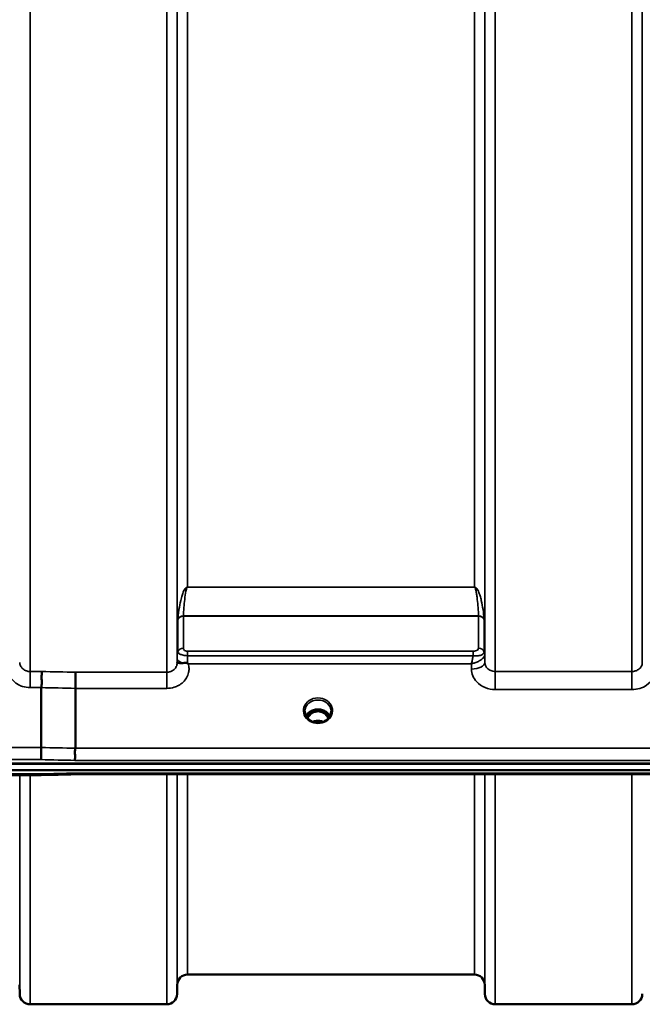
# Model space of a CAD drawing. Units: millimetres. Extents: x 0 to 11880, y 0 to 8400.
# Drawn here: x 2749 to 2958, y 2439 to 2770 of the extents above; entities that cross this region are included whole.
import ezdxf

# ---------------------------------------------------------------- set-up
doc = ezdxf.new("R2010")
doc.units = ezdxf.units.MM
doc.header["$LTSCALE"] = 40
doc.layers.add('Visible (ISO)', color=7, linetype='Continuous', lineweight=50)
doc.layers.add('Visible Narrow (ISO)', color=7, linetype='Continuous', lineweight=35)

# ---------------------------------------------------------------- blocks, each defined once
blk = doc.blocks.new('15')
at = {"layer": 'Visible (ISO)'}
for p, q in [((2802.24, 2557.12), (2802.24, 2557.12)), ((2804.95, 2556.37), (2804.95, 2556.37)), ((2903.76, 2556.37), (2903.75, 2556.37)), ((2905.11, 2557.12), (2905.12, 2557.12)), ((2905.48, 2557.12), (2905.48, 2557.12)), ((2905.49, 2557.12), (2905.49, 2557.12)), ((2756.54, 2525.47), (2756.54, 2545.61)), ((2767.99, 2545.35), (2767.99, 2525.22)), ((2848.19, 2537.63), (2847.11, 2537.63)), ((2847.53, 2537.88), (2848.19, 2537.88)), ((2848.19, 2537.63), (2848.19, 2537.88)), ((2850.79, 2537.88), (2851.44, 2537.88)), ((2850.79, 2537.63), (2850.79, 2537.88)), ((2851.86, 2537.63), (2850.79, 2537.63)), ((2847.15, 2534.41), (2847.15, 2534.41)), ((2851.82, 2534.41), (2851.82, 2534.41)), ((2589.63, 2519.96), (3585.34, 2519.96)), ((2590.33, 2520.13), (3584.64, 2520.13)), ((3584.64, 2517.87), (2590.33, 2517.87)), ((2756.5, 2516.22), (2601.01, 2516.22)), ((3407.28, 2516.47), (2767.94, 2516.47)), ((2902.02, 2449.2), (2805.71, 2449.2)), ((2749.27, 2445.73), (2749.29, 2442.67)), ((2802.21, 2445.73), (2802.18, 2442.67)), ((2905.52, 2445.73), (2905.54, 2442.67)), ((2798.68, 2439.2), (2752.79, 2439.2)), ((2954.93, 2439.2), (2909.04, 2439.2))]:
    blk.add_line(p, q, dxfattribs=at)
for centre, start, end in [((2805.71, 2445.7), 90, 179.5), ((2902.02, 2445.7), 0.5, 90), ((2752.79, 2442.7), 180.5, 270), ((2798.68, 2442.7), 270, 359.5), ((2909.04, 2442.7), 180.5, 270), ((2954.93, 2442.7), 270, 359.5)]:
    blk.add_arc(centre, 3.5, start, end, dxfattribs=at)
for centre, major_axis, ratio, start_param, end_param in [((2849.49, 2532.43), (0, -5.46), 0.787276, 3.448912, 3.806554), ((2849.49, 2534.33), (4.3, 0), 0.866102, 1.263477, 1.878116), ((2849.49, 2532.43), (0, -5.46), 0.787276, 2.476631, 2.834273), ((2849.49, 2532.43), (0, -5.46), 0.787276, 3.806554, 4.13013), ((2849.49, 2532.43), (0, -5.46), 0.787276, 2.153049, 2.476631)]:
    blk.add_ellipse(centre, major_axis=major_axis, ratio=ratio, start_param=start_param, end_param=end_param, dxfattribs=at)
for points, knots in [([(2802.18, 2553.99), (2802.19, 2554.02), (2802.19, 2554.04), (2802.21, 2554.04), (2802.23, 2554.04), (2802.29, 2554.02), (2802.4, 2553.97), (2802.54, 2553.92), (2802.76, 2553.86), (2803.07, 2553.83), (2803.17, 2553.82), (2803.27, 2553.81), (2803.37, 2553.81), (2803.59, 2553.8), (2803.84, 2553.81), (2804.1, 2553.84)], [0.0000077, 0.0000077, 0.0000077, 0.0000077, 0.0392526, 0.0392526, 0.0392526, 0.1054814, 0.1054814, 0.1054814, 0.1883671, 0.1883671, 0.1883671, 0.2133603, 0.2133603, 0.2133603, 0.2655393, 0.2655393, 0.2655393, 0.2655393]), ([(2804.1, 2553.84), (2804.41, 2553.87), (2804.72, 2553.9), (2805.2, 2553.9), (2805.38, 2553.89), (2805.54, 2553.85), (2805.57, 2553.84), (2805.64, 2553.81), (2805.67, 2553.8), (2805.7, 2553.78)], [0, 0, 0, 0, 0.1103096, 0.1103096, 0.1933953, 0.1933953, 0.2118278, 0.2118278, 0.2325322, 0.2325322, 0.2325322, 0.2325322]), ([(2756.62, 2551.01), (2756.63, 2551.01), (2756.63, 2551), (2756.69, 2550.91), (2756.73, 2550.82), (2756.77, 2550.6), (2756.76, 2550.49), (2756.72, 2550.13), (2756.64, 2549.86), (2756.56, 2549.35), (2756.55, 2549.05), (2756.66, 2548.38), (2756.77, 2547.91), (2756.72, 2546.97), (2756.68, 2546.68), (2756.58, 2546.13), (2756.54, 2545.86), (2756.54, 2545.61)], [-1.372285, -1.372285, -1.372285, -1.372285, -1.360955, -1.360955, -1.164838, -1.164838, -0.975438, -0.975438, -0.599631, -0.599631, -0.305484, -0.305484, -0.16102, -0.16102, -0.085891, -0.085891, -0.000005, -0.000005, -0.000005, -0.000005]), ([(2768.07, 2550.76), (2768.07, 2550.76), (2768.07, 2550.75), (2768.06, 2550.49), (2768.05, 2550.15), (2768.03, 2549.45), (2768.03, 2549.12), (2768.02, 2548.64), (2768.02, 2548.5), (2768, 2547.86), (2768, 2547.34), (2767.99, 2546.31), (2767.99, 2545.81), (2767.99, 2545.35)], [-0.0015257, -0.0015257, -0.0015257, -0.0015257, 0, 0, 0.1507538, 0.1507538, 0.2646793, 0.2646793, 0.3070388, 0.3070388, 0.4632846, 0.4632846, 0.6195094, 0.6195094, 0.6195094, 0.6195094]), ([(2805.7, 2553.78), (2805.71, 2553.77), (2805.73, 2553.76), (2805.75, 2553.74), (2805.77, 2553.73), (2805.78, 2553.72), (2805.8, 2553.71), (2805.82, 2553.7), (2805.83, 2553.69), (2805.84, 2553.68), (2805.85, 2553.68), (2805.85, 2553.67), (2805.86, 2553.67), (2805.87, 2553.66), (2805.88, 2553.66), (2805.88, 2553.65), (2805.88, 2553.65), (2805.89, 2553.65), (2805.89, 2553.65), (2805.89, 2553.64), (2805.89, 2553.64), (2805.9, 2553.64), (2805.9, 2553.64), (2805.9, 2553.64), (2805.9, 2553.64), (2805.9, 2553.64), (2805.9, 2553.64), (2805.9, 2553.64), (2805.9, 2553.64), (2805.9, 2553.64), (2805.9, 2553.64), (2805.9, 2553.64)], [0, 0, 0, 0, 0.00440184, 0.00660277, 0.00880369, 0.01100462, 0.01320553, 0.01540644, 0.0165069, 0.01760736, 0.01870781, 0.01980826, 0.02090871, 0.02200916, 0.02255937, 0.02310957, 0.02365956, 0.02420898, 0.02448338, 0.02475752, 0.02503137, 0.02530488, 0.0256129, 0.02578613, 0.02595149, 0.02609287, 0.02614954, 0.02619417, 0.02622476, 0.02623996, 0.02625209, 0.02625209, 0.02625209, 0.02625209]), ([(2845.09, 2537.64), (2845.08, 2537.22), (2845.16, 2536.79), (2845.47, 2536), (2845.71, 2535.63), (2846.29, 2534.99), (2846.64, 2534.7), (2847.07, 2534.45), (2847.11, 2534.43), (2847.15, 2534.41)], [0, 0, 0, 0, 0.150385, 0.150385, 0.2960613, 0.2960613, 0.4387823, 0.4387823, 0.4528508, 0.4528508, 0.4528508, 0.4528508]), ([(2845.47, 2536.06), (2845.61, 2536.32), (2845.79, 2536.57), (2846.28, 2537.12), (2846.62, 2537.4), (2847.4, 2537.85), (2847.83, 2538.02), (2848.73, 2538.24), (2849.19, 2538.28), (2850.12, 2538.25), (2850.58, 2538.17), (2851.45, 2537.9), (2851.86, 2537.7), (2852.59, 2537.21), (2852.91, 2536.91), (2853.29, 2536.42), (2853.4, 2536.24), (2853.5, 2536.06)], [0.429321, 0.429321, 0.429321, 0.429321, 0.661731, 0.661731, 0.981873, 0.981873, 1.296748, 1.296748, 1.609406, 1.609406, 1.921585, 1.921585, 2.234583, 2.234583, 2.550372, 2.550372, 2.712198, 2.712198, 2.712198, 2.712198]), ([(2853.01, 2535.35), (2853, 2535.37), (2852.98, 2535.4), (2852.83, 2535.67), (2852.66, 2535.9), (2852.17, 2536.5), (2851.81, 2536.83), (2851.1, 2537.27), (2850.8, 2537.4), (2850.18, 2537.59), (2849.87, 2537.64), (2849.39, 2537.65), (2849.24, 2537.64), (2848.69, 2537.57), (2848.32, 2537.47), (2847.5, 2537.08), (2847.08, 2536.76), (2846.44, 2536.09), (2846.18, 2535.74), (2845.96, 2535.35)], [-1.364825, -1.364825, -1.364825, -1.364825, -1.355129, -1.355129, -1.255244, -1.255244, -1.083863, -1.083863, -0.968742, -0.968742, -0.858933, -0.858933, -0.803559, -0.803559, -0.669887, -0.669887, -0.488197, -0.488197, -0.34571, -0.34571, -0.34571, -0.34571]), ([(2851.82, 2534.41), (2852.22, 2534.62), (2852.58, 2534.9), (2853.17, 2535.51), (2853.41, 2535.86), (2853.75, 2536.6), (2853.85, 2537), (2853.88, 2537.48), (2853.89, 2537.56), (2853.89, 2537.64)], [0, 0, 0, 0, 0.1413486, 0.1413486, 0.2815716, 0.2815716, 0.4244913, 0.4244913, 0.4530079, 0.4530079, 0.4530079, 0.4530079]), ([(2851.95, 2537.63), (2851.93, 2537.63), (2851.9, 2537.63), (2851.87, 2537.63), (2851.87, 2537.63), (2851.86, 2537.63)], [-0.008634967, -0.008634967, -0.008634967, -0.008634967, -0.001709521, -0.001709521, 0, 0, 0, 0]), ([(2847.15, 2534.41), (2847.54, 2534.2), (2847.98, 2534.05), (2848.89, 2533.85), (2849.37, 2533.82), (2850.3, 2533.88), (2850.76, 2533.98), (2851.41, 2534.21), (2851.62, 2534.3), (2851.82, 2534.41)], [0, 0, 0, 0, 0.1390495, 0.1390495, 0.2797898, 0.2797898, 0.4192809, 0.4192809, 0.4903415, 0.4903415, 0.4903415, 0.4903415]), ([(2851.19, 2534.13), (2851.03, 2534.19), (2850.85, 2534.24), (2850.23, 2534.39), (2849.76, 2534.44), (2848.84, 2534.4), (2848.37, 2534.32), (2847.89, 2534.17), (2847.84, 2534.15), (2847.78, 2534.13)], [0.5233022, 0.5233022, 0.5233022, 0.5233022, 0.5773044, 0.5773044, 0.7167642, 0.7167642, 0.8548522, 0.8548522, 0.8720143, 0.8720143, 0.8720143, 0.8720143]), ([(2756.54, 2525.47), (2756.54, 2525.13), (2756.53, 2524.76), (2756.53, 2523.98), (2756.52, 2523.59), (2756.51, 2523.1), (2756.51, 2523), (2756.51, 2522.64), (2756.5, 2522.39), (2756.49, 2521.86), (2756.48, 2521.6), (2756.47, 2521.4)], [0, 0, 0, 0, 0.1171674, 0.1171674, 0.2343503, 0.2343503, 0.2676016, 0.2676016, 0.3515625, 0.3515625, 0.4683811, 0.4683811, 0.4683811, 0.4683811]), ([(2767.92, 2521.15), (2767.92, 2521.15), (2767.92, 2521.16), (2767.87, 2521.23), (2767.84, 2521.3), (2767.81, 2521.46), (2767.81, 2521.54), (2767.85, 2521.82), (2767.91, 2522.02), (2767.97, 2522.4), (2767.98, 2522.62), (2767.89, 2523.14), (2767.81, 2523.48), (2767.84, 2524.19), (2767.88, 2524.41), (2767.95, 2524.82), (2767.99, 2525.03), (2767.99, 2525.22)], [-0.002327, -0.002327, -0.002327, -0.002327, 0, 0, 0.0401319, 0.0401319, 0.0787548, 0.0787548, 0.1560255, 0.1560255, 0.2143352, 0.2143352, 0.245013, 0.245013, 0.2615665, 0.2615665, 0.2805821, 0.2805821, 0.2805821, 0.2805821]), ([(2756.47, 2516.61), (2756.48, 2516.42), (2756.49, 2516.3), (2756.5, 2516.23), (2756.5, 2516.22), (2756.5, 2516.22)], [-0.000801, -0.000801, -0.000801, -0.000801, 0.1160188, 0.1160188, 0.1556252, 0.1556252, 0.1556252, 0.1556252]), ([(2767.92, 2516.86), (2767.92, 2516.86), (2767.92, 2516.85), (2767.87, 2516.79), (2767.84, 2516.73), (2767.81, 2516.63), (2767.81, 2516.59), (2767.85, 2516.5), (2767.91, 2516.47), (2767.94, 2516.47), (2767.94, 2516.47), (2767.94, 2516.47)], [-0.9707782, -0.9707782, -0.9707782, -0.9707782, -0.9627915, -0.9627915, -0.8250648, -0.8250648, -0.692519, -0.692519, -0.4273441, -0.4273441, -0.4264044, -0.4264044, -0.4264044, -0.4264044])]:
    blk.add_open_spline(points, degree=3, knots=knots, dxfattribs=at)
for points in [[(2802.18, 2553.87), (2802.18, 2553.91), (2802.18, 2553.95), (2802.18, 2553.99)], [(2847.11, 2537.63), (2847.09, 2537.63), (2847.06, 2537.63), (2847.02, 2537.63)], [(2767.94, 2516.47), (2764.13, 2516.38), (2760.32, 2516.3), (2756.5, 2516.22)]]:
    blk.add_open_spline(points, degree=3, dxfattribs=at)
at = {"layer": 'Visible Narrow (ISO)'}
for p, q in [((2752.79, 3907.26), (2752.79, 2551.01)), ((2798.68, 2550.76), (2798.68, 3907.52)), ((2909.04, 3907.27), (2909.04, 2551.01)), ((2802.18, 3904.45), (2802.18, 2553.83)), ((2905.54, 2554.08), (2905.54, 3904.19)), ((2802.21, 2556.74), (2802.21, 3901.54)), ((2905.52, 3901.53), (2905.52, 2556.75)), ((2805.71, 3878.87), (2805.71, 2579.4)), ((2902.02, 2579.4), (2902.02, 3878.87)), ((2958.43, 2977.72), (2958.43, 2554.08)), ((2954.93, 2551.01), (2954.93, 2976.61)), ((2804.8, 2578.75), (2804.8, 2578.75)), ((2902.02, 2579.4), (2805.71, 2579.4)), ((2805.71, 2579.34), (2805.71, 2579.4)), ((2805.71, 2579.34), (2902.02, 2579.34)), ((2902.02, 2579.34), (2902.02, 2579.4)), ((2902.92, 2578.75), (2902.92, 2578.75)), ((2802.41, 2557.71), (2802.41, 2568.49)), ((2804.29, 2569.62), (2903.43, 2569.62)), ((2804.29, 2569.62), (2804.29, 2558.86)), ((2903.43, 2569.7), (2804.3, 2569.7)), ((2903.43, 2558.87), (2903.43, 2569.62)), ((2905.32, 2568.49), (2905.32, 2557.72)), ((2802.3, 2557.39), (2802.3, 2557.41)), ((2802.3, 2557.41), (2802.3, 2557.4)), ((2901.6, 2557.83), (2805.7, 2557.83)), ((2805.7, 2557.83), (2805.7, 2556.33)), ((2901.6, 2557.83), (2901.6, 2556.33)), ((2905.42, 2557.42), (2905.42, 2557.42)), ((2905.42, 2557.42), (2905.42, 2557.42)), ((2905.42, 2557.36), (2905.42, 2557.36)), ((2905.42, 2557.36), (2905.42, 2557.36)), ((2802.2, 2555.39), (2802.18, 2553.99)), ((2805.7, 2556.33), (2901.6, 2556.33)), ((2905.54, 2554.08), (2905.52, 2556.75)), ((2756.62, 2551.01), (2752.79, 2551.01)), ((2752.79, 2551.01), (2752.79, 2545.61)), ((2798.68, 2550.76), (2768.07, 2550.76)), ((2798.68, 2545.35), (2798.68, 2550.76)), ((2805.9, 2553.64), (2901.03, 2553.64)), ((2901.03, 2553.64), (2901.04, 2551.83)), ((2954.93, 2551.01), (2909.04, 2551.01)), ((2909.04, 2544.93), (2909.04, 2551.01)), ((2954.93, 2544.93), (2954.93, 2551.01)), ((2752.79, 2545.61), (2756.54, 2545.61)), ((2767.99, 2545.35), (2798.68, 2545.35)), ((2909.04, 2544.93), (2954.93, 2544.93)), ((2847.11, 2537.63), (2847.11, 2537.68)), ((2851.86, 2537.63), (2851.86, 2537.68)), ((2851.93, 2537.04), (2851.93, 2537.04)), ((2756.54, 2525.47), (2601.01, 2525.47)), ((3406.99, 2525.22), (2767.99, 2525.22)), ((2601.01, 2521.4), (2756.47, 2521.4)), ((2767.92, 2521.15), (3407.05, 2521.15)), ((2756.47, 2516.61), (2601.01, 2516.61)), ((2749.29, 2442.67), (2749.29, 2516.22)), ((2752.79, 2516.22), (2752.79, 2439.2)), ((3407.05, 2516.86), (2767.92, 2516.86)), ((2798.68, 2439.2), (2798.68, 2516.47)), ((2802.18, 2516.47), (2802.18, 2442.67)), ((2802.21, 2445.73), (2802.21, 2516.47)), ((2805.71, 2516.47), (2805.71, 2449.2)), ((2902.02, 2449.2), (2902.02, 2516.47)), ((2905.52, 2516.47), (2905.52, 2445.73)), ((2905.54, 2442.67), (2905.54, 2516.47)), ((2909.04, 2516.47), (2909.04, 2439.2)), ((2954.93, 2439.2), (2954.93, 2516.47))]:
    blk.add_line(p, q, dxfattribs=at)
for centre, major_axis, ratio, start_param, end_param in [((2804.3, 2568.09), (-2, 0.09), 0.80368, 4.74726, 5.971884), ((2804.29, 2567.93), (-2, 0), 0.844533, 4.712389, 5.943348), ((2803.88, 2571.95), (1.39, 3.73), 0.132142, 2.692537, 2.800912), ((2805.24, 2570.73), (0.84, 1.39), 0.313035, 2.578049, 2.666402), ((2903.43, 2568.09), (2, 0.09), 0.80368, 0.311301, 1.535925), ((2902.48, 2570.73), (0.84, -1.39), 0.313035, 0.47519, 0.563543), ((2903.43, 2567.93), (2, 0), 0.844533, 0.339837, 1.570796), ((2903.84, 2571.95), (1.39, -3.73), 0.132142, 0.34068, 0.449056), ((2805.71, 2556.71), (-3.5, 0), 0.858315, 5.943354, 6.274459), ((2804.29, 2557.14), (-2, 0), 0.858315, 4.712389, 5.943348), ((2903.43, 2557.15), (2, 0), 0.858299, 0.339837, 1.570796), ((2901.82, 2558.87), (1.61, 0), 0.62683, 6.253529, 6.282799), ((2903.43, 2557.12), (2, -0.09), 0.858092, 0.379793, 1.610753), ((2902.02, 2556.72), (3.5, 0), 0.858299, 0.008727, 0.339837), ((2902.45, 2557.72), (-2.86, 0), 0.628345, 3.112406, 3.141678), ((2902.02, 2556.71), (3.5, -0.16), 0.85807, 0.049359, 0.379765), ((2805.7, 2555.36), (-3.5, 0.04), 0.492272, 0.005133, 1.102551), ((2805.7, 2555.65), (0.01, 3.79), 0.000823, 4.197398, 4.89307), ((2901.04, 2554.05), (4.5, 0.05), 0.492272, 4.707455, 6.278042), ((2903.27, 2556.72), (-2.25, -0.05), 0.70238, 3.091435, 3.125212), ((3189.62, 3229.2), (-18185.58, 389.47), 0.037795, 1.547793, 1.548423), ((3189.45, 3227.23), (-18185.58, 391.44), 0.037986, 1.547807, 1.548436), ((2849.49, 2537.85), (-4.9, 0), 0.870464, 2.141394, 7.283384), ((2849.49, 2537.6), (4.4, 0), 0.87096, 0.008438, 3.132475), ((2849.49, 2534.53), (-4.4, 0), 0.866102, 3.559813, 5.86504), ((2849.49, 2532.09), (0, 5.55), 0.79301, 5.868101, 6.698974), ((2849.49, 2533.78), (4.4, 0), 0.866102, 2.235758, 2.612032), ((2849.49, 2532.41), (0, -5.55), 0.79301, 3.806554, 4.120755), ((2846.83, 2536.71), (-0.0706, 0.0709), 0.110596, 4.822982, 5.876253), ((2849.49, 2537.85), (4.9, 0), 0.870464, 4.141791, 5.28298), ((2849.49, 2530.7), (-4.4, 0), 0.861244, 4.293534, 5.130421), ((2852.14, 2536.71), (0.0706, 0.0709), 0.110596, 0.406933, 1.460204), ((2849.49, 2532.41), (0, -5.55), 0.79301, 2.162434, 2.476631), ((2849.49, 2533.78), (4.4, 0), 0.866102, 0.529589, 0.905835), ((3029.27, 3230.67), (-18712.37, 402.78), 0.037986, 1.557038, 1.55765), ((3029.14, 3229.2), (-18712.37, 404.27), 0.038126, 1.557048, 1.55766), ((3029.14, 3229.2), (-18712.37, -416.67), 0.037742, 1.555384, 1.555996)]:
    blk.add_ellipse(centre, major_axis=major_axis, ratio=ratio, start_param=start_param, end_param=end_param, dxfattribs=at)
for points, knots in [([(2805.71, 2579.4), (2805.68, 2579.4), (2805.66, 2579.4), (2805.64, 2579.4), (2805.61, 2579.39), (2805.58, 2579.39), (2805.56, 2579.38), (2805.51, 2579.37), (2805.47, 2579.36), (2805.44, 2579.34), (2805.38, 2579.32), (2805.33, 2579.29), (2805.29, 2579.26), (2805.2, 2579.2), (2805.13, 2579.14), (2805.07, 2579.08), (2804.95, 2578.96), (2804.86, 2578.84), (2804.77, 2578.71), (2804.76, 2578.69), (2804.75, 2578.68), (2804.74, 2578.66), (2804.59, 2578.43), (2804.47, 2578.19), (2804.37, 2577.96), (2804.16, 2577.5), (2803.99, 2577.05), (2803.84, 2576.59), (2803.66, 2576.03), (2803.52, 2575.47), (2803.39, 2574.9), (2803.15, 2573.88), (2802.95, 2572.84), (2802.79, 2571.8), (2802.7, 2571.21), (2802.62, 2570.61), (2802.55, 2570.01), (2802.5, 2569.56), (2802.45, 2569.12), (2802.41, 2568.67)], [0, 0, 0, 0, 0.003018, 0.003018, 0.003018, 0.007019, 0.007019, 0.007019, 0.014764, 0.014764, 0.014764, 0.028918, 0.028918, 0.028918, 0.058063, 0.058063, 0.058063, 0.116575, 0.116575, 0.116575, 0.124944, 0.124944, 0.124944, 0.233466, 0.233466, 0.233466, 0.443719, 0.443719, 0.443719, 0.701015, 0.701015, 0.701015, 1.168487, 1.168487, 1.168487, 1.435993, 1.435993, 1.435993, 1.636003, 1.636003, 1.636003, 1.636003]), ([(2804.3, 2569.7), (2804.34, 2570.63), (2804.44, 2572.48), (2804.69, 2575.26), (2804.96, 2577.34), (2805.26, 2578.6), (2805.4, 2579), (2805.5, 2579.19), (2805.59, 2579.29), (2805.66, 2579.34), (2805.71, 2579.34)], [-1.636003, -1.636003, -1.636003, -1.636003, -1.168574, -0.701144, -0.233715, -0.116857, -0.058429, -0.029214, -0.014607, 0, 0, 0, 0]), ([(2905.31, 2568.67), (2905.21, 2569.72), (2904.96, 2571.81), (2904.49, 2574.39), (2903.95, 2576.44), (2903.5, 2577.71), (2903.05, 2578.59), (2902.72, 2579.02), (2902.49, 2579.23), (2902.29, 2579.35), (2902.13, 2579.4), (2902.02, 2579.4)], [-5.673223, -5.673223, -5.673223, -5.673223, -5.205794, -4.738364, -4.50465, -4.270935, -4.154078, -4.095649, -4.066435, -4.051827, -4.03722, -4.03722, -4.03722, -4.03722]), ([(2902.02, 2579.34), (2902.07, 2579.34), (2902.13, 2579.29), (2902.22, 2579.19), (2902.32, 2579), (2902.46, 2578.6), (2902.65, 2577.8), (2902.84, 2576.64), (2903.08, 2574.79), (2903.28, 2572.48), (2903.39, 2570.63), (2903.43, 2569.7)], [4.03722, 4.03722, 4.03722, 4.03722, 4.051827, 4.066435, 4.095649, 4.154078, 4.270935, 4.50465, 4.738364, 5.205794, 5.673223, 5.673223, 5.673223, 5.673223]), ([(2802.41, 2557.71), (2802.41, 2557.54), (2802.45, 2557.41), (2802.57, 2557.27), (2802.58, 2557.26), (2802.59, 2557.24), (2802.6, 2557.23), (2802.74, 2557.08), (2802.98, 2556.91), (2803.35, 2556.75), (2803.4, 2556.73), (2803.46, 2556.71), (2803.53, 2556.68), (2803.73, 2556.61), (2803.97, 2556.54), (2804.24, 2556.48), (2804.42, 2556.44), (2804.61, 2556.41), (2804.8, 2556.38), (2805.09, 2556.35), (2805.4, 2556.33), (2805.7, 2556.33)], [0, 0, 0, 0, 0.0707708, 0.0707708, 0.0707708, 0.0779087, 0.0779087, 0.0779087, 0.1558174, 0.1558174, 0.1558174, 0.1678585, 0.1678585, 0.1678585, 0.2072225, 0.2072225, 0.2072225, 0.2337261, 0.2337261, 0.2337261, 0.2726804, 0.2726804, 0.2726804, 0.2726804]), ([(2805.7, 2557.83), (2805.57, 2557.83), (2805.18, 2557.87), (2804.63, 2558.08), (2804.33, 2558.46), (2804.29, 2558.72), (2804.29, 2558.86)], [-0.2726804, -0.2726804, -0.2726804, -0.2726804, -0.2337261, -0.1558174, -0.0779087, 0, 0, 0, 0]), ([(2903.43, 2558.84), (2903.42, 2558.62), (2903.19, 2558.26), (2902.44, 2557.92), (2901.88, 2557.83), (2901.6, 2557.83)], [-0.2949078, -0.2949078, -0.2949078, -0.2949078, -0.1685187, -0.0842594, 0, 0, 0, 0]), ([(2901.6, 2556.33), (2902.18, 2556.23), (2903.33, 2556.21), (2904.85, 2556.66), (2905.3, 2557.27), (2905.32, 2557.67)], [0, 0, 0, 0, 0.0842594, 0.1685187, 0.2949078, 0.2949078, 0.2949078, 0.2949078]), ([(2745.57, 2553.89), (2745.26, 2552.92), (2745.15, 2550.65), (2746.66, 2548.05), (2748.69, 2546.6), (2750.55, 2545.82), (2751.94, 2545.61), (2752.79, 2545.61)], [-6.057775, -6.057775, -6.057775, -6.057775, -5.712164, -5.301204, -5.095723, -4.941613, -4.684763, -4.684763, -4.684763, -4.684763]), ([(2752.79, 2551.01), (2752.39, 2551.01), (2751.99, 2551.08), (2751.61, 2551.2), (2751.56, 2551.21), (2751.51, 2551.23), (2751.46, 2551.25), (2751.29, 2551.31), (2751.12, 2551.38), (2750.96, 2551.47), (2750.73, 2551.59), (2750.52, 2551.74), (2750.33, 2551.91), (2750.29, 2551.94), (2750.26, 2551.98), (2750.22, 2552.01), (2749.95, 2552.27), (2749.73, 2552.57), (2749.57, 2552.9), (2749.48, 2553.09), (2749.4, 2553.3), (2749.36, 2553.52), (2749.32, 2553.7), (2749.3, 2553.89), (2749.29, 2554.07), (2749.29, 2554.07), (2749.29, 2554.08), (2749.29, 2554.08)], [4.684763, 4.684763, 4.684763, 4.684763, 4.941247, 4.941247, 4.941247, 4.974906, 4.974906, 4.974906, 5.095506, 5.095506, 5.095506, 5.265095, 5.265095, 5.265095, 5.301302, 5.301302, 5.301302, 5.555372, 5.555372, 5.555372, 5.712327, 5.712327, 5.712327, 5.84573, 5.84573, 5.84573, 5.849114, 5.849114, 5.849114, 5.849114]), ([(2802.21, 2556.74), (2802.21, 2556.66), (2802.21, 2556.45), (2802.2, 2555.96), (2802.2, 2555.58), (2802.2, 2555.39)], [-0.1537102, -0.1537102, -0.1537102, -0.1537102, -0.109793, -0.0658758, 0, 0, 0, 0]), ([(2901.03, 2553.64), (2901.03, 2553.64), (2901.04, 2553.64), (2901.05, 2553.64), (2901.44, 2553.72), (2901.84, 2553.83), (2902.23, 2553.96), (2902.62, 2554.09), (2903, 2554.25), (2903.37, 2554.43), (2903.52, 2554.51), (2903.68, 2554.59), (2903.82, 2554.68), (2904.02, 2554.8), (2904.21, 2554.92), (2904.39, 2555.06), (2904.65, 2555.26), (2904.88, 2555.47), (2905.07, 2555.7), (2905.11, 2555.74), (2905.14, 2555.79), (2905.18, 2555.84), (2905.28, 2555.98), (2905.36, 2556.12), (2905.42, 2556.27), (2905.47, 2556.41), (2905.51, 2556.56), (2905.52, 2556.69)], [-0.0006297, -0.0006297, -0.0006297, -0.0006297, 0, 0, 0, 0.0373431, 0.0373431, 0.0373431, 0.0746862, 0.0746862, 0.0746862, 0.0905901, 0.0905901, 0.0905901, 0.1120292, 0.1120292, 0.1120292, 0.1431053, 0.1431053, 0.1431053, 0.1493723, 0.1493723, 0.1493723, 0.1680439, 0.1680439, 0.1680439, 0.1867154, 0.1867154, 0.1867154, 0.1867154]), ([(2901.6, 2556.33), (2901.58, 2556.22), (2901.48, 2555.68), (2901.29, 2554.75), (2901.12, 2554), (2901.03, 2553.65), (2901.03, 2553.64), (2901.03, 2553.64)], [-0.08390988, -0.08390988, -0.08390988, -0.08390988, -0.07468616, -0.03734308, 0, 0, 0.00062971, 0.00062971, 0.00062971, 0.00062971]), ([(2909.04, 2551.01), (2908.53, 2551.01), (2907.48, 2551.22), (2906.33, 2552.03), (2905.69, 2553.05), (2905.55, 2553.74), (2905.54, 2554.08)], [0, 0, 0, 0, 0.35483, 0.709661, 0.975784, 1.241907, 1.241907, 1.241907, 1.241907]), ([(2958.43, 2554.08), (2958.42, 2553.62), (2958.18, 2552.7), (2957.26, 2551.69), (2956.1, 2551.13), (2955.32, 2551.01), (2954.93, 2551.01)], [0, 0, 0, 0, 0.35483, 0.709661, 0.975784, 1.241906, 1.241906, 1.241906, 1.241906]), ([(2802.18, 2553.83), (2802.18, 2553.82), (2802.18, 2553.82), (2802.18, 2553.81), (2802.18, 2553.63), (2802.15, 2553.44), (2802.11, 2553.26), (2802.07, 2553.05), (2801.99, 2552.84), (2801.9, 2552.64), (2801.74, 2552.32), (2801.52, 2552.02), (2801.25, 2551.76), (2801.22, 2551.72), (2801.18, 2551.69), (2801.14, 2551.65), (2800.95, 2551.49), (2800.74, 2551.34), (2800.51, 2551.22), (2800.35, 2551.13), (2800.18, 2551.05), (2800.01, 2550.99), (2799.96, 2550.97), (2799.91, 2550.96), (2799.86, 2550.94), (2799.48, 2550.82), (2799.08, 2550.76), (2798.68, 2550.76)], [-1.164343, -1.164343, -1.164343, -1.164343, -1.160963, -1.160963, -1.160963, -1.027513, -1.027513, -1.027513, -0.870612, -0.870612, -0.870612, -0.616507, -0.616507, -0.616507, -0.580338, -0.580338, -0.580338, -0.41072, -0.41072, -0.41072, -0.290148, -0.290148, -0.290148, -0.256475, -0.256475, -0.256475, 0, 0, 0, 0]), ([(2798.68, 2545.35), (2799.54, 2545.35), (2800.92, 2545.56), (2802.79, 2546.35), (2804.81, 2547.79), (2806.02, 2549.88), (2806.24, 2552.09), (2806.08, 2553.1), (2805.9, 2553.64)], [0, 0, 0, 0, 0.256792, 0.410868, 0.616302, 1.02717, 1.181245, 1.37299, 1.37299, 1.37299, 1.37299]), ([(2901.04, 2551.83), (2901.05, 2551.06), (2901.37, 2549.51), (2902.85, 2547.22), (2905.47, 2545.4), (2907.86, 2544.93), (2909.04, 2544.93)], [-1.241907, -1.241907, -1.241907, -1.241907, -0.975784, -0.709661, -0.35483, 0, 0, 0, 0]), ([(2954.93, 2544.93), (2955.82, 2544.93), (2957.61, 2545.19), (2960.25, 2546.46), (2962.36, 2548.73), (2962.92, 2550.8), (2962.93, 2551.83)], [-1.241906, -1.241906, -1.241906, -1.241906, -0.975784, -0.709661, -0.35483, 0, 0, 0, 0]), ([(2846.98, 2537.6), (2847, 2537.6), (2847.02, 2537.6), (2847.04, 2537.6), (2847.07, 2537.59), (2847.1, 2537.59), (2847.13, 2537.58), (2847.14, 2537.58), (2847.16, 2537.57), (2847.17, 2537.56), (2847.19, 2537.56), (2847.2, 2537.55), (2847.21, 2537.54), (2847.22, 2537.54), (2847.23, 2537.53), (2847.24, 2537.52), (2847.24, 2537.52), (2847.24, 2537.51), (2847.25, 2537.51), (2847.25, 2537.5), (2847.25, 2537.5), (2847.26, 2537.5), (2847.26, 2537.49), (2847.26, 2537.48), (2847.27, 2537.47), (2847.27, 2537.46), (2847.27, 2537.45), (2847.27, 2537.44), (2847.28, 2537.42), (2847.27, 2537.41), (2847.27, 2537.4), (2847.27, 2537.39), (2847.27, 2537.39), (2847.27, 2537.39), (2847.27, 2537.37), (2847.26, 2537.36), (2847.26, 2537.35), (2847.26, 2537.34), (2847.25, 2537.33), (2847.24, 2537.32), (2847.24, 2537.31), (2847.24, 2537.3), (2847.24, 2537.3), (2847.22, 2537.27), (2847.2, 2537.24), (2847.18, 2537.21), (2847.14, 2537.16), (2847.1, 2537.11), (2847.06, 2537.06), (2846.97, 2536.96), (2846.87, 2536.87), (2846.77, 2536.78)], [-0.130024, -0.130024, -0.130024, -0.130024, -0.1237547, -0.1237547, -0.1237547, -0.1141769, -0.1141769, -0.1141769, -0.1088082, -0.1088082, -0.1088082, -0.1034395, -0.1034395, -0.1034395, -0.0997046, -0.0997046, -0.0997046, -0.0978371, -0.0978371, -0.0978371, -0.0959696, -0.0959696, -0.0959696, -0.0928108, -0.0928108, -0.0928108, -0.0886001, -0.0886001, -0.0886001, -0.0836584, -0.0836584, -0.0836584, -0.0824383, -0.0824383, -0.0824383, -0.0787167, -0.0787167, -0.0787167, -0.0743177, -0.0743177, -0.0743177, -0.0721394, -0.0721394, -0.0721394, -0.0611207, -0.0611207, -0.0611207, -0.0411975, -0.0411975, -0.0411975, 0, 0, 0, 0]), ([(2846.83, 2536.72), (2846.93, 2536.82), (2847.07, 2536.97), (2847.21, 2537.16), (2847.28, 2537.28), (2847.31, 2537.38), (2847.31, 2537.49), (2847.23, 2537.58), (2847.16, 2537.62), (2847.11, 2537.63)], [0, 0, 0, 0, 0.0412503, 0.0618754, 0.072188, 0.0825005, 0.0928131, 0.1031257, 0.1175171, 0.1175171, 0.1175171, 0.1175171]), ([(2851.86, 2537.63), (2851.82, 2537.62), (2851.74, 2537.58), (2851.67, 2537.49), (2851.66, 2537.34), (2851.74, 2537.19), (2851.9, 2536.97), (2852.04, 2536.82), (2852.14, 2536.72)], [-0.1175654, -0.1175654, -0.1175654, -0.1175654, -0.1031257, -0.0928131, -0.0825005, -0.0618754, -0.0412503, 0, 0, 0, 0]), ([(2852.2, 2536.78), (2852.1, 2536.87), (2851.95, 2537.01), (2851.78, 2537.21), (2851.7, 2537.35), (2851.7, 2537.48), (2851.78, 2537.57), (2851.89, 2537.59), (2851.97, 2537.6), (2851.99, 2537.6)], [0, 0, 0, 0, 0.0412503, 0.0618754, 0.0825005, 0.0928131, 0.1031257, 0.1237508, 0.1300613, 0.1300613, 0.1300613, 0.1300613]), ([(2847.15, 2534.41), (2847.19, 2534.39), (2847.22, 2534.38), (2847.25, 2534.35), (2847.26, 2534.34), (2847.28, 2534.32), (2847.28, 2534.3), (2847.25, 2534.27), (2847.21, 2534.26), (2847.11, 2534.25), (2847.04, 2534.25), (2846.93, 2534.25), (2846.88, 2534.26), (2846.84, 2534.26)], [0.05503411, 0.05503411, 0.05503411, 0.05503411, 0.07213705, 0.07213705, 0.0800985, 0.0800985, 0.09283682, 0.09283682, 0.10915575, 0.10915575, 0.12995643, 0.12995643, 0.1442741, 0.1442741, 0.1442741, 0.1442741]), ([(2852.13, 2534.26), (2852.03, 2534.25), (2851.93, 2534.25), (2851.84, 2534.26), (2851.79, 2534.26), (2851.74, 2534.27), (2851.71, 2534.28), (2851.7, 2534.3), (2851.7, 2534.31), (2851.7, 2534.32), (2851.71, 2534.33), (2851.72, 2534.35), (2851.74, 2534.36), (2851.76, 2534.38), (2851.79, 2534.39), (2851.82, 2534.41)], [0.0000008, 0.0000008, 0.0000008, 0.0000008, 0.03101996, 0.03101996, 0.03101996, 0.04958939, 0.04958939, 0.04958939, 0.06160841, 0.06160841, 0.06160841, 0.07304645, 0.07304645, 0.07304645, 0.08914406, 0.08914406, 0.08914406, 0.08914406])]:
    blk.add_open_spline(points, degree=3, knots=knots, dxfattribs=at)

msp = doc.modelspace()

# ---------------------------------------------------------------- block references
msp.add_blockref('15', (0, 0))

doc.saveas('drawing.dxf')
